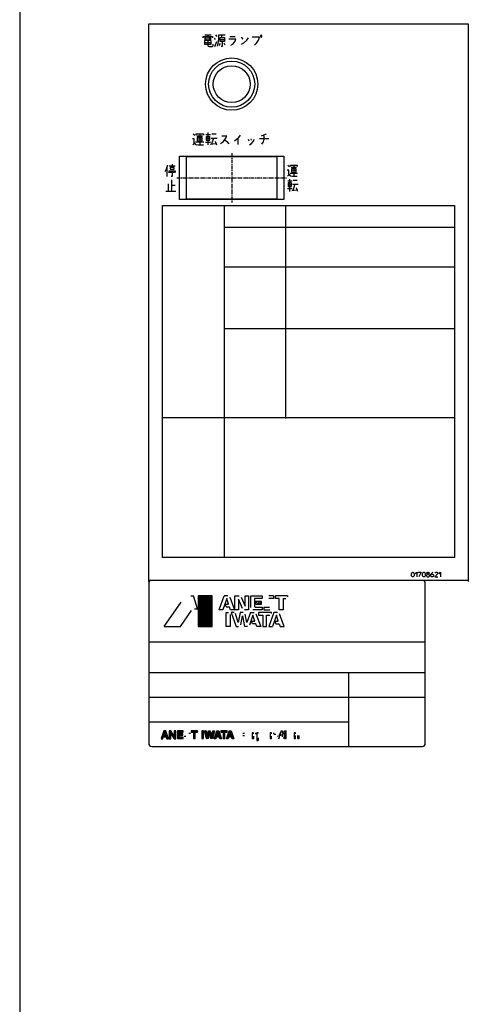
# Model space of a CAD drawing. Extents: x 1115 to 2331, y -1047 to -38.
# Drawn here: x 1367 to 1440, y -795 to -635 of the extents above; entities that cross this region are included whole.
import ezdxf

# ---------------------------------------------------------------- set-up
doc = ezdxf.new("R2010")
doc.units = 0
doc.header["$MEASUREMENT"] = 0
doc.linetypes.add('DOT_CENTER', pattern=[2, 1.25, -0.25, 0.25, -0.25])
doc.layers.get('0').update_dxf_attribs({"linetype": 'CONTINUOUS'})
doc.layers.add('1', color=7, linetype='CONTINUOUS')
pattern_1 = [(45, (0, 0), (-0.141421356, 0.141421356), []), (135, (0, 0), (-0.141421356, -0.141421356), [])]

# ---------------------------------------------------------------- blocks, each defined once
blk = doc.blocks.new('01701880C__S')
at = {"linetype": 'CONTINUOUS'}
h = blk.add_hatch(dxfattribs=at)
h.set_pattern_fill('USER', color=4, scale=0.3, angle=45, pattern_type=0)
h.set_pattern_definition([(45, (0, 0), (-0.212132034, 0.212132034), [])])
edge = h.paths.add_edge_path()
edge.add_line((4876.05, -4084.27), (4876.05, -4074.27))
edge.add_line((4871.46, -4084.27), (4876.05, -4084.27))
edge.add_line((4871.46, -4074.27), (4871.46, -4084.27))
edge.add_line((4876.05, -4074.27), (4871.46, -4074.27))
h = blk.add_hatch(dxfattribs=at)
h.set_pattern_fill('USER', color=4, scale=0.5, angle=45, pattern_type=0)
h.set_pattern_definition([(45, (0, 0), (-0.35355339, 0.35355339), [])])
edge = h.paths.add_edge_path()
edge.add_line((4892.16, -4076.96), (4892.16, -4076.09))
edge.add_line((4890.31, -4076.96), (4892.16, -4076.96))
edge.add_line((4890.03, -4076.09), (4890.31, -4076.96))
edge.add_line((4892.16, -4076.09), (4890.03, -4076.09))
h = blk.add_hatch(dxfattribs=at)
h.set_pattern_fill('USER', color=4, scale=0.2, angle=45, pattern_type=0)
h.set_pattern_definition(pattern_1)
h.paths.add_polyline_path([(4861.88, -4120.77), (4860.93, -4118.23), (4860.37, -4118.23), (4859.41, -4120.77), (4859.97, -4120.77), (4860.16, -4120.2), (4861.11, -4120.2), (4861.31, -4120.77)])
h.paths.add_polyline_path([(4860.31, -4119.79), (4860.64, -4118.82), (4860.97, -4119.79)], flags=16)
h = blk.add_hatch(dxfattribs=at)
h.set_pattern_fill('USER', color=4, scale=0.2, angle=45, pattern_type=0)
h.set_pattern_definition(pattern_1)
h.paths.add_polyline_path([(4861.88, -4120.77), (4860.93, -4118.23), (4860.37, -4118.23), (4859.41, -4120.77), (4859.97, -4120.77), (4860.16, -4120.2), (4861.11, -4120.2), (4861.31, -4120.77)])
h.paths.add_polyline_path([(4860.31, -4119.79), (4860.64, -4118.82), (4860.97, -4119.79)], flags=16)
h = blk.add_hatch(dxfattribs=at)
h.set_pattern_fill('USER', color=4, scale=0.2, angle=45, pattern_type=0)
h.set_pattern_definition(pattern_1)
h.paths.add_polyline_path([(4862.65, -4118.23), (4862.11, -4118.23), (4862.11, -4120.77), (4862.61, -4120.77), (4862.61, -4119.03), (4863.7, -4120.77), (4864.23, -4120.77), (4864.23, -4118.23), (4863.72, -4118.23), (4863.72, -4119.95)])
h = blk.add_hatch(dxfattribs=at)
h.set_pattern_fill('USER', color=4, scale=0.2, angle=45, pattern_type=0)
h.set_pattern_definition(pattern_1)
h.paths.add_polyline_path([(4862.65, -4118.23), (4862.11, -4118.23), (4862.11, -4120.77), (4862.61, -4120.77), (4862.61, -4119.03), (4863.7, -4120.77), (4864.23, -4120.77), (4864.23, -4118.23), (4863.72, -4118.23), (4863.72, -4119.95)])
h = blk.add_hatch(dxfattribs=at)
h.set_pattern_fill('USER', color=4, scale=0.2, angle=45, pattern_type=0)
h.set_pattern_definition(pattern_1)
h.paths.add_polyline_path([(4866.64, -4118.23), (4864.76, -4118.23), (4864.76, -4120.76), (4866.67, -4120.76), (4866.67, -4120.31), (4865.31, -4120.31), (4865.31, -4119.66), (4866.53, -4119.66), (4866.53, -4119.24), (4865.31, -4119.24), (4865.31, -4118.69), (4866.64, -4118.69)])
h = blk.add_hatch(dxfattribs=at)
h.set_pattern_fill('USER', color=4, scale=0.2, angle=45, pattern_type=0)
h.set_pattern_definition(pattern_1)
h.paths.add_polyline_path([(4866.64, -4118.23), (4864.76, -4118.23), (4864.76, -4120.76), (4866.67, -4120.76), (4866.67, -4120.31), (4865.31, -4120.31), (4865.31, -4119.66), (4866.53, -4119.66), (4866.53, -4119.24), (4865.31, -4119.24), (4865.31, -4118.69), (4866.64, -4118.69)])
h = blk.add_hatch(dxfattribs=at)
h.set_pattern_fill('USER', color=4, scale=0.2, angle=45, pattern_type=0)
h.set_pattern_definition(pattern_1)
h.paths.add_polyline_path([(4871.28, -4118.23), (4869.24, -4118.23), (4869.24, -4118.68), (4870, -4118.68), (4870, -4120.76), (4870.53, -4120.76), (4870.53, -4118.68), (4871.28, -4118.68)])
h = blk.add_hatch(dxfattribs=at)
h.set_pattern_fill('USER', color=4, scale=0.2, angle=45, pattern_type=0)
h.set_pattern_definition(pattern_1)
h.paths.add_polyline_path([(4871.28, -4118.23), (4869.24, -4118.23), (4869.24, -4118.68), (4870, -4118.68), (4870, -4120.76), (4870.53, -4120.76), (4870.53, -4118.68), (4871.28, -4118.68)])
h = blk.add_hatch(dxfattribs=at)
h.set_pattern_fill('USER', color=4, scale=0.2, angle=45, pattern_type=0)
h.set_pattern_definition(pattern_1)
h.paths.add_polyline_path([(4873.28, -4118.23), (4872.73, -4118.23), (4872.73, -4120.76), (4873.28, -4120.76)])
h = blk.add_hatch(dxfattribs=at)
h.set_pattern_fill('USER', color=4, scale=0.2, angle=45, pattern_type=0)
h.set_pattern_definition(pattern_1)
h.paths.add_polyline_path([(4873.28, -4118.23), (4872.73, -4118.23), (4872.73, -4120.76), (4873.28, -4120.76)])
h = blk.add_hatch(dxfattribs=at)
h.set_pattern_fill('USER', color=4, scale=0.2, angle=45, pattern_type=0)
h.set_pattern_definition(pattern_1)
h.paths.add_polyline_path([(4873.28, -4118.23), (4872.73, -4118.23), (4872.73, -4120.76), (4873.28, -4120.76)])
h = blk.add_hatch(dxfattribs=at)
h.set_pattern_fill('USER', color=4, scale=0.2, angle=45, pattern_type=0)
h.set_pattern_definition(pattern_1)
edge = h.paths.add_edge_path()
edge.add_line((4874.05, -4118.23), (4874.46, -4119.99))
edge.add_line((4873.51, -4118.23), (4874.05, -4118.23))
edge.add_line((4874.18, -4120.76), (4873.51, -4118.23))
edge.add_line((4874.74, -4120.76), (4874.18, -4120.76))
edge.add_line((4875.16, -4119), (4874.74, -4120.76))
edge.add_line((4875.6, -4120.76), (4875.16, -4119))
edge.add_line((4876.14, -4120.76), (4875.6, -4120.76))
edge.add_line((4876.8, -4118.23), (4876.14, -4120.76))
edge.add_line((4876.27, -4118.23), (4876.8, -4118.23))
edge.add_line((4875.86, -4120), (4876.27, -4118.23))
edge.add_line((4875.42, -4118.23), (4875.86, -4120))
edge.add_line((4874.91, -4118.23), (4875.42, -4118.23))
edge.add_line((4874.46, -4119.99), (4874.91, -4118.23))
h = blk.add_hatch(dxfattribs=at)
h.set_pattern_fill('USER', color=4, scale=0.2, angle=45, pattern_type=0)
h.set_pattern_definition(pattern_1)
edge = h.paths.add_edge_path()
edge.add_line((4874.05, -4118.23), (4874.46, -4119.99))
edge.add_line((4873.51, -4118.23), (4874.05, -4118.23))
edge.add_line((4874.18, -4120.76), (4873.51, -4118.23))
edge.add_line((4874.74, -4120.76), (4874.18, -4120.76))
edge.add_line((4875.16, -4119), (4874.74, -4120.76))
edge.add_line((4875.6, -4120.76), (4875.16, -4119))
edge.add_line((4876.14, -4120.76), (4875.6, -4120.76))
edge.add_line((4876.8, -4118.23), (4876.14, -4120.76))
edge.add_line((4876.27, -4118.23), (4876.8, -4118.23))
edge.add_line((4875.86, -4120), (4876.27, -4118.23))
edge.add_line((4875.42, -4118.23), (4875.86, -4120))
edge.add_line((4874.91, -4118.23), (4875.42, -4118.23))
edge.add_line((4874.46, -4119.99), (4874.91, -4118.23))
h = blk.add_hatch(dxfattribs=at)
h.set_pattern_fill('USER', color=4, scale=0.2, angle=45, pattern_type=0)
h.set_pattern_definition(pattern_1)
edge = h.paths.add_edge_path()
edge.add_line((4876.67, -4120.77), (4877.62, -4118.23))
edge.add_line((4877.21, -4120.77), (4876.67, -4120.77))
edge.add_line((4877.41, -4120.2), (4877.21, -4120.77))
edge.add_line((4878.37, -4120.2), (4877.41, -4120.2))
edge.add_line((4878.56, -4120.77), (4878.37, -4120.2))
edge.add_line((4879.13, -4120.77), (4878.56, -4120.77))
edge.add_line((4878.18, -4118.23), (4879.13, -4120.77))
edge.add_line((4877.62, -4118.23), (4878.18, -4118.23))
h.paths.add_polyline_path([(4877.89, -4118.83), (4877.56, -4119.79), (4878.23, -4119.79)], flags=16)
h = blk.add_hatch(dxfattribs=at)
h.set_pattern_fill('USER', color=4, scale=0.2, angle=45, pattern_type=0)
h.set_pattern_definition(pattern_1)
edge = h.paths.add_edge_path()
edge.add_line((4876.67, -4120.77), (4877.62, -4118.23))
edge.add_line((4877.21, -4120.77), (4876.67, -4120.77))
edge.add_line((4877.41, -4120.2), (4877.21, -4120.77))
edge.add_line((4878.37, -4120.2), (4877.41, -4120.2))
edge.add_line((4878.56, -4120.77), (4878.37, -4120.2))
edge.add_line((4879.13, -4120.77), (4878.56, -4120.77))
edge.add_line((4878.18, -4118.23), (4879.13, -4120.77))
edge.add_line((4877.62, -4118.23), (4878.18, -4118.23))
h.paths.add_polyline_path([(4877.89, -4118.83), (4877.56, -4119.79), (4878.23, -4119.79)], flags=16)
h = blk.add_hatch(dxfattribs=at)
h.set_pattern_fill('USER', color=4, scale=0.2, angle=45, pattern_type=0)
h.set_pattern_definition(pattern_1)
h.paths.add_polyline_path([(4880.92, -4118.23), (4878.87, -4118.23), (4878.87, -4118.68), (4879.63, -4118.68), (4879.63, -4120.76), (4880.17, -4120.76), (4880.17, -4118.68), (4880.92, -4118.68)])
h = blk.add_hatch(dxfattribs=at)
h.set_pattern_fill('USER', color=4, scale=0.2, angle=45, pattern_type=0)
h.set_pattern_definition(pattern_1)
h.paths.add_polyline_path([(4880.92, -4118.23), (4878.87, -4118.23), (4878.87, -4118.68), (4879.63, -4118.68), (4879.63, -4120.76), (4880.17, -4120.76), (4880.17, -4118.68), (4880.92, -4118.68)])
h = blk.add_hatch(dxfattribs=at)
h.set_pattern_fill('USER', color=4, scale=0.2, angle=45, pattern_type=0)
h.set_pattern_definition(pattern_1)
edge = h.paths.add_edge_path()
edge.add_line((4880.69, -4120.77), (4881.63, -4118.23))
edge.add_line((4881.23, -4120.77), (4880.69, -4120.77))
edge.add_line((4881.43, -4120.2), (4881.23, -4120.77))
edge.add_line((4882.39, -4120.2), (4881.43, -4120.2))
edge.add_line((4882.58, -4120.77), (4882.39, -4120.2))
edge.add_line((4883.14, -4120.77), (4882.58, -4120.77))
edge.add_line((4882.2, -4118.23), (4883.14, -4120.77))
edge.add_line((4881.63, -4118.23), (4882.2, -4118.23))
h.paths.add_polyline_path([(4881.91, -4118.83), (4881.58, -4119.79), (4882.25, -4119.79)], flags=16)
h = blk.add_hatch(dxfattribs=at)
h.set_pattern_fill('USER', color=4, scale=0.2, angle=45, pattern_type=0)
h.set_pattern_definition(pattern_1)
edge = h.paths.add_edge_path()
edge.add_line((4880.69, -4120.77), (4881.63, -4118.23))
edge.add_line((4881.23, -4120.77), (4880.69, -4120.77))
edge.add_line((4881.43, -4120.2), (4881.23, -4120.77))
edge.add_line((4882.39, -4120.2), (4881.43, -4120.2))
edge.add_line((4882.58, -4120.77), (4882.39, -4120.2))
edge.add_line((4883.14, -4120.77), (4882.58, -4120.77))
edge.add_line((4882.2, -4118.23), (4883.14, -4120.77))
edge.add_line((4881.63, -4118.23), (4882.2, -4118.23))
h.paths.add_polyline_path([(4881.91, -4118.83), (4881.58, -4119.79), (4882.25, -4119.79)], flags=16)
h = blk.add_hatch(dxfattribs=at)
h.set_pattern_fill('USER', color=4, scale=0.2, angle=45, pattern_type=0)
h.set_pattern_definition(pattern_1)
edge = h.paths.add_edge_path()
edge.add_line((4899.64, -4118.21), (4900.13, -4118.21))
edge.add_line((4899.64, -4118.61), (4899.64, -4118.21))
edge.add_line((4899.64, -4118.61), (4900.13, -4118.61))
edge.add_line((4900.13, -4118.61), (4900.13, -4118.21))
h = blk.add_hatch(dxfattribs=at)
h.set_pattern_fill('USER', color=4, scale=0.2, angle=45, pattern_type=0)
h.set_pattern_definition(pattern_1)
edge = h.paths.add_edge_path()
edge.add_line((4899.64, -4118.21), (4900.13, -4118.21))
edge.add_line((4899.64, -4118.61), (4899.64, -4118.21))
edge.add_line((4899.64, -4118.61), (4900.13, -4118.61))
edge.add_line((4900.13, -4118.61), (4900.13, -4118.21))
h = blk.add_hatch(dxfattribs=at)
h.set_pattern_fill('USER', color=4, scale=0.2, angle=45, pattern_type=0)
h.set_pattern_definition(pattern_1)
edge = h.paths.add_edge_path()
edge.add_line((4899.64, -4118.9), (4900.13, -4118.9))
edge.add_line((4899.64, -4120.75), (4899.64, -4118.9))
edge.add_line((4899.64, -4120.75), (4900.13, -4120.75))
edge.add_line((4900.13, -4120.75), (4900.13, -4118.9))
h = blk.add_hatch(dxfattribs=at)
h.set_pattern_fill('USER', color=4, scale=0.2, angle=45, pattern_type=0)
h.set_pattern_definition(pattern_1)
edge = h.paths.add_edge_path()
edge.add_line((4899.64, -4118.9), (4900.13, -4118.9))
edge.add_line((4899.64, -4120.75), (4899.64, -4118.9))
edge.add_line((4899.64, -4120.75), (4900.13, -4120.75))
edge.add_line((4900.13, -4120.75), (4900.13, -4118.9))
at = {"layer": '1', "color": 2, "linetype": 'CONTINUOUS'}
for p, q in [((4855.41, -4070.27), (4855.41, -4086.27)), ((4944.41, -4069.27), (4856.41, -4069.27)), ((4945.41, -4086.27), (4945.41, -4070.27)), ((4869.08, -4074.27), (4869.97, -4074.27)), ((4871.31, -4078.5), (4869.97, -4074.27)), ((4871.46, -4074.27), (4871.46, -4084.27)), ((4876.05, -4074.27), (4871.46, -4074.27)), ((4876.05, -4084.27), (4876.05, -4074.27)), ((4878.32, -4078.82), (4880.01, -4074.27)), ((4880.78, -4075.12), (4879.54, -4078.81)), ((4881.12, -4074.27), (4880.01, -4074.27)), ((4881.38, -4077.05), (4880.78, -4075.12)), ((4881.75, -4074.69), (4881.77, -4074.73)), ((4881.77, -4074.73), (4883.29, -4078.82)), ((4883.47, -4078.82), (4883.47, -4074.27)), ((4883.47, -4074.27), (4884.81, -4074.27)), ((4885.98, -4078.42), (4884.6, -4075.36)), ((4884.6, -4075.36), (4884.6, -4078.82)), ((4885.44, -4074.68), (4886.79, -4077.65)), ((4886.79, -4077.65), (4886.79, -4074.27)), ((4886.79, -4074.27), (4887.91, -4074.27)), ((4887.91, -4074.27), (4887.91, -4078.82)), ((4888.59, -4078.13), (4888.59, -4074.27)), ((4888.59, -4074.27), (4892.33, -4074.27)), ((4892.33, -4075.13), (4889.85, -4075.13)), ((4889.85, -4075.13), (4889.85, -4077.85)), ((4892.33, -4074.27), (4892.33, -4075.13)), ((4896.02, -4075.14), (4894.5, -4075.14)), ((4896.02, -4074.27), (4894.51, -4074.27)), ((4896.02, -4074.27), (4896.02, -4075.14)), ((4900.61, -4074.27), (4896.62, -4074.27)), ((4896.62, -4075.13), (4896.62, -4074.27)), ((4897.88, -4075.13), (4896.62, -4075.13)), ((4897.88, -4078.82), (4897.88, -4075.13)), ((4899.12, -4075.13), (4900.07, -4075.13)), ((4899.12, -4075.13), (4899.12, -4078.82)), ((4900.61, -4074.27), (4900.61, -4074.6)), ((4860.41, -4084.27), (4865.97, -4076.37)), ((4870.33, -4078.5), (4871.31, -4078.5)), ((4880.56, -4077.88), (4880.29, -4077.05)), ((4880.29, -4077.05), (4881.38, -4077.05)), ((4881.69, -4077.92), (4880.62, -4077.92)), ((4881.99, -4078.79), (4881.69, -4077.92)), ((4889.92, -4077.93), (4892.32, -4077.93)), ((4892.16, -4076.09), (4890.03, -4076.09)), ((4890.03, -4076.09), (4890.31, -4076.96)), ((4890.31, -4076.96), (4892.16, -4076.96)), ((4892.16, -4076.96), (4892.16, -4076.09)), ((4892.32, -4077.93), (4892.32, -4078.82)), ((4892.85, -4077.93), (4894.73, -4077.93)), ((4892.85, -4077.93), (4892.85, -4078.81)), ((4865.75, -4084.27), (4869.38, -4079.02)), ((4879.54, -4078.81), (4878.32, -4078.82)), ((4880.64, -4079.7), (4881.41, -4079.7)), ((4880.64, -4084.27), (4880.64, -4079.7)), ((4881.89, -4080.33), (4881.89, -4084.27)), ((4883.29, -4078.82), (4882.03, -4078.82)), ((4882.28, -4079.7), (4883.83, -4084.27)), ((4883.16, -4079.7), (4882.28, -4079.7)), ((4884.6, -4078.82), (4883.47, -4078.82)), ((4884.55, -4082.94), (4883.64, -4080.06)), ((4885.12, -4079.7), (4884.55, -4082.94)), ((4886.19, -4079.7), (4885.12, -4079.7)), ((4885.34, -4083.72), (4885.95, -4080.79)), ((4885.95, -4080.79), (4886.59, -4084.27)), ((4887.91, -4078.82), (4886.62, -4078.82)), ((4887.33, -4082.94), (4886.8, -4080.23)), ((4888.52, -4079.7), (4887.33, -4082.94)), ((4889.33, -4080.54), (4888.22, -4083.81)), ((4888.52, -4079.7), (4889.72, -4079.7)), ((4892.32, -4078.82), (4889.28, -4078.82)), ((4889.93, -4082.49), (4889.33, -4080.54)), ((4890.31, -4080.14), (4891.84, -4084.27)), ((4891.08, -4079.7), (4891.08, -4080.58)), ((4895.32, -4079.7), (4891.08, -4079.7)), ((4891.08, -4080.58), (4892.49, -4080.58)), ((4892.49, -4080.58), (4892.49, -4084.27)), ((4892.85, -4078.81), (4894.86, -4078.81)), ((4893.73, -4080.58), (4894.78, -4080.58)), ((4893.73, -4084.27), (4893.73, -4080.58)), ((4896.16, -4079.7), (4894.46, -4084.27)), ((4895.32, -4080.04), (4895.32, -4079.7)), ((4896.94, -4080.58), (4895.69, -4084.27)), ((4897.34, -4079.7), (4896.16, -4079.7)), ((4897.54, -4082.48), (4896.94, -4080.58)), ((4899.12, -4078.82), (4897.88, -4078.82)), ((4899.47, -4084.27), (4897.93, -4080.12)), ((4860.41, -4084.27), (4865.75, -4084.27)), ((4871.46, -4084.27), (4876.05, -4084.27)), ((4881.89, -4084.27), (4880.64, -4084.27)), ((4883.83, -4084.27), (4884.66, -4084.27)), ((4887.56, -4084.27), (4886.59, -4084.27)), ((4888.86, -4082.49), (4889.93, -4082.49)), ((4889.14, -4083.38), (4888.86, -4082.49)), ((4890.24, -4083.38), (4889.14, -4083.38)), ((4890.55, -4084.27), (4890.24, -4083.38)), ((4891.84, -4084.27), (4890.55, -4084.27)), ((4892.49, -4084.27), (4893.73, -4084.27)), ((4894.46, -4084.27), (4895.69, -4084.27)), ((4896.45, -4082.48), (4897.54, -4082.48)), ((4896.45, -4082.48), (4896.74, -4083.38)), ((4896.74, -4083.38), (4897.85, -4083.38)), ((4897.85, -4083.38), (4898.15, -4084.27)), ((4898.15, -4084.27), (4899.47, -4084.27)), ((4855.41, -4086.27), (4855.41, -4122.27)), ((4945.41, -4122.27), (4945.41, -4086.27)), ((4855.41, -4089.27), (4945.41, -4089.27)), ((4855.41, -4097.17), (4855.41, -4122.27)), ((4855.41, -4099.27), (4945.41, -4099.27)), ((4920.41, -4099.27), (4920.41, -4123.27)), ((4855.41, -4107.27), (4920.41, -4107.27)), ((4920.41, -4107.27), (4945.41, -4107.27)), ((4855.41, -4115.27), (4920.41, -4115.27)), ((4860.37, -4118.23), (4859.41, -4120.77)), ((4860.37, -4118.23), (4859.41, -4120.77)), ((4859.97, -4120.77), (4860.16, -4120.2)), ((4859.97, -4120.77), (4860.16, -4120.2)), ((4860.16, -4120.2), (4861.11, -4120.2)), ((4860.16, -4120.2), (4861.11, -4120.2)), ((4860.31, -4119.79), (4860.64, -4118.82)), ((4860.31, -4119.79), (4860.64, -4118.82)), ((4860.97, -4119.79), (4860.31, -4119.79)), ((4860.97, -4119.79), (4860.31, -4119.79)), ((4860.93, -4118.23), (4860.37, -4118.23)), ((4860.93, -4118.23), (4860.37, -4118.23)), ((4860.64, -4118.82), (4860.97, -4119.79)), ((4860.64, -4118.82), (4860.97, -4119.79)), ((4861.88, -4120.77), (4860.93, -4118.23)), ((4861.88, -4120.77), (4860.93, -4118.23)), ((4861.11, -4120.2), (4861.31, -4120.77)), ((4861.11, -4120.2), (4861.31, -4120.77)), ((4862.11, -4118.23), (4862.11, -4120.77)), ((4862.65, -4118.23), (4862.11, -4118.23)), ((4862.11, -4118.23), (4862.11, -4120.77)), ((4862.65, -4118.23), (4862.11, -4118.23)), ((4862.61, -4119.03), (4863.7, -4120.77)), ((4862.61, -4120.77), (4862.61, -4119.03)), ((4862.61, -4119.03), (4863.7, -4120.77)), ((4862.61, -4120.77), (4862.61, -4119.03)), ((4863.72, -4119.95), (4862.65, -4118.23)), ((4863.72, -4119.95), (4862.65, -4118.23)), ((4863.72, -4118.23), (4863.72, -4119.95)), ((4864.23, -4118.23), (4863.72, -4118.23)), ((4863.72, -4118.23), (4863.72, -4119.95)), ((4864.23, -4118.23), (4863.72, -4118.23)), ((4864.23, -4120.77), (4864.23, -4118.23)), ((4864.23, -4120.77), (4864.23, -4118.23)), ((4866.64, -4118.23), (4864.76, -4118.23)), ((4864.76, -4118.23), (4864.76, -4120.76)), ((4866.64, -4118.23), (4864.76, -4118.23)), ((4864.76, -4118.23), (4864.76, -4120.76)), ((4865.31, -4118.69), (4866.64, -4118.69)), ((4865.31, -4119.24), (4865.31, -4118.69)), ((4865.31, -4118.69), (4866.64, -4118.69)), ((4865.31, -4119.24), (4865.31, -4118.69)), ((4866.53, -4119.24), (4865.31, -4119.24)), ((4866.53, -4119.24), (4865.31, -4119.24)), ((4865.31, -4119.66), (4866.53, -4119.66)), ((4865.31, -4120.31), (4865.31, -4119.66)), ((4865.31, -4119.66), (4866.53, -4119.66)), ((4865.31, -4120.31), (4865.31, -4119.66)), ((4866.53, -4119.66), (4866.53, -4119.24)), ((4866.53, -4119.66), (4866.53, -4119.24)), ((4866.64, -4118.69), (4866.64, -4118.23)), ((4866.64, -4118.69), (4866.64, -4118.23)), ((4866.98, -4119.93), (4867.51, -4119.93)), ((4866.98, -4119.93), (4867.51, -4119.93)), ((4868.48, -4118.97), (4869.01, -4118.97)), ((4868.48, -4118.97), (4869.01, -4118.97)), ((4871.28, -4118.23), (4869.24, -4118.23)), ((4869.24, -4118.23), (4869.24, -4118.68)), ((4871.28, -4118.23), (4869.24, -4118.23)), ((4869.24, -4118.23), (4869.24, -4118.68)), ((4869.24, -4118.68), (4870, -4118.68)), ((4869.24, -4118.68), (4870, -4118.68)), ((4870, -4118.68), (4870, -4120.76)), ((4870, -4118.68), (4870, -4120.76)), ((4870.53, -4118.68), (4871.28, -4118.68)), ((4870.53, -4120.76), (4870.53, -4118.68)), ((4870.53, -4118.68), (4871.28, -4118.68)), ((4870.53, -4120.76), (4870.53, -4118.68)), ((4871.28, -4118.68), (4871.28, -4118.23)), ((4871.28, -4118.68), (4871.28, -4118.23)), ((4873.28, -4118.23), (4872.73, -4118.23)), ((4872.73, -4118.23), (4872.73, -4120.76)), ((4873.28, -4118.23), (4872.73, -4118.23)), ((4872.73, -4118.23), (4872.73, -4120.76)), ((4873.28, -4118.23), (4872.73, -4118.23)), ((4872.73, -4118.23), (4872.73, -4120.76)), ((4873.28, -4120.76), (4873.28, -4118.23)), ((4873.28, -4120.76), (4873.28, -4118.23)), ((4873.28, -4120.76), (4873.28, -4118.23)), ((4874.18, -4120.76), (4873.51, -4118.23)), ((4873.51, -4118.23), (4874.05, -4118.23)), ((4874.18, -4120.76), (4873.51, -4118.23)), ((4873.51, -4118.23), (4874.05, -4118.23)), ((4874.05, -4118.23), (4874.46, -4119.99)), ((4874.05, -4118.23), (4874.46, -4119.99)), ((4874.46, -4119.99), (4874.91, -4118.23)), ((4874.46, -4119.99), (4874.91, -4118.23)), ((4875.16, -4119), (4874.74, -4120.76)), ((4875.16, -4119), (4874.74, -4120.76)), ((4874.91, -4118.23), (4875.42, -4118.23)), ((4874.91, -4118.23), (4875.42, -4118.23)), ((4875.6, -4120.76), (4875.16, -4119)), ((4875.6, -4120.76), (4875.16, -4119)), ((4875.42, -4118.23), (4875.86, -4120)), ((4875.42, -4118.23), (4875.86, -4120)), ((4875.86, -4120), (4876.27, -4118.23)), ((4875.86, -4120), (4876.27, -4118.23)), ((4876.8, -4118.23), (4876.14, -4120.76)), ((4876.8, -4118.23), (4876.14, -4120.76)), ((4876.27, -4118.23), (4876.8, -4118.23)), ((4876.27, -4118.23), (4876.8, -4118.23)), ((4876.67, -4120.77), (4877.62, -4118.23)), ((4876.67, -4120.77), (4877.62, -4118.23)), ((4877.41, -4120.2), (4877.21, -4120.77)), ((4877.41, -4120.2), (4877.21, -4120.77)), ((4878.37, -4120.2), (4877.41, -4120.2)), ((4878.37, -4120.2), (4877.41, -4120.2)), ((4877.89, -4118.83), (4877.56, -4119.79)), ((4877.89, -4118.83), (4877.56, -4119.79)), ((4877.56, -4119.79), (4878.23, -4119.79)), ((4877.56, -4119.79), (4878.23, -4119.79)), ((4877.62, -4118.23), (4878.18, -4118.23)), ((4877.62, -4118.23), (4878.18, -4118.23)), ((4878.23, -4119.79), (4877.89, -4118.83)), ((4878.23, -4119.79), (4877.89, -4118.83)), ((4878.18, -4118.23), (4879.13, -4120.77)), ((4878.18, -4118.23), (4879.13, -4120.77)), ((4878.56, -4120.77), (4878.37, -4120.2)), ((4878.56, -4120.77), (4878.37, -4120.2)), ((4880.92, -4118.23), (4878.87, -4118.23)), ((4878.87, -4118.23), (4878.87, -4118.68)), ((4880.92, -4118.23), (4878.87, -4118.23)), ((4878.87, -4118.23), (4878.87, -4118.68)), ((4878.87, -4118.68), (4879.63, -4118.68)), ((4878.87, -4118.68), (4879.63, -4118.68)), ((4879.63, -4118.68), (4879.63, -4120.76)), ((4879.63, -4118.68), (4879.63, -4120.76)), ((4880.17, -4118.68), (4880.92, -4118.68)), ((4880.17, -4120.76), (4880.17, -4118.68)), ((4880.17, -4118.68), (4880.92, -4118.68)), ((4880.17, -4120.76), (4880.17, -4118.68)), ((4880.69, -4120.77), (4881.63, -4118.23)), ((4880.69, -4120.77), (4881.63, -4118.23)), ((4880.92, -4118.68), (4880.92, -4118.23)), ((4880.92, -4118.68), (4880.92, -4118.23)), ((4881.43, -4120.2), (4881.23, -4120.77)), ((4881.43, -4120.2), (4881.23, -4120.77)), ((4882.39, -4120.2), (4881.43, -4120.2)), ((4882.39, -4120.2), (4881.43, -4120.2)), ((4881.91, -4118.83), (4881.58, -4119.79)), ((4881.91, -4118.83), (4881.58, -4119.79)), ((4881.58, -4119.79), (4882.25, -4119.79)), ((4881.58, -4119.79), (4882.25, -4119.79)), ((4881.63, -4118.23), (4882.2, -4118.23)), ((4881.63, -4118.23), (4882.2, -4118.23)), ((4882.25, -4119.79), (4881.91, -4118.83)), ((4882.25, -4119.79), (4881.91, -4118.83)), ((4882.2, -4118.23), (4883.14, -4120.77)), ((4882.2, -4118.23), (4883.14, -4120.77)), ((4882.58, -4120.77), (4882.39, -4120.2)), ((4882.58, -4120.77), (4882.39, -4120.2)), ((4886.57, -4119.05), (4886.04, -4119.05)), ((4886.57, -4119.05), (4886.04, -4119.05)), ((4886.06, -4119.77), (4886.59, -4119.77)), ((4886.06, -4119.77), (4886.59, -4119.77)), ((4889.56, -4118.9), (4889.08, -4118.9)), ((4889.08, -4118.9), (4889.08, -4120.75)), ((4889.56, -4118.9), (4889.08, -4118.9)), ((4889.08, -4118.9), (4889.08, -4120.75)), ((4889.56, -4119.23), (4889.56, -4118.9)), ((4889.56, -4119.23), (4889.56, -4118.9)), ((4889.59, -4120.75), (4889.59, -4119.94)), ((4889.59, -4120.75), (4889.59, -4119.94)), ((4890.26, -4119.34), (4890.26, -4118.87)), ((4890.26, -4119.34), (4890.26, -4118.87)), ((4891.03, -4118.9), (4890.56, -4118.9)), ((4890.56, -4118.9), (4890.56, -4121.4)), ((4891.03, -4118.9), (4890.56, -4118.9)), ((4890.56, -4118.9), (4890.56, -4121.4)), ((4891.03, -4119.11), (4891.03, -4118.9)), ((4891.03, -4119.11), (4891.03, -4118.9)), ((4895.38, -4118.9), (4894.91, -4118.9)), ((4894.91, -4118.9), (4894.91, -4120.75)), ((4895.38, -4118.9), (4894.91, -4118.9)), ((4894.91, -4118.9), (4894.91, -4120.75)), ((4895.38, -4119.23), (4895.38, -4118.9)), ((4895.38, -4119.23), (4895.38, -4118.9)), ((4895.41, -4120.75), (4895.41, -4119.94)), ((4895.41, -4120.75), (4895.41, -4119.94)), ((4896.08, -4119.34), (4896.08, -4118.87)), ((4896.08, -4119.34), (4896.08, -4118.87)), ((4896.75, -4119.46), (4896.25, -4119.46)), ((4896.75, -4119.46), (4896.25, -4119.46)), ((4897.42, -4120.1), (4897.42, -4119.88)), ((4897.42, -4120.1), (4897.42, -4119.88)), ((4897.91, -4119.32), (4897.91, -4120.43)), ((4897.91, -4119.32), (4897.91, -4120.43)), ((4898.44, -4118.9), (4898.14, -4118.9)), ((4898.14, -4119.24), (4898.14, -4118.9)), ((4898.44, -4118.9), (4898.14, -4118.9)), ((4898.14, -4119.24), (4898.14, -4118.9)), ((4898.44, -4119.24), (4898.14, -4119.24)), ((4898.44, -4119.24), (4898.14, -4119.24)), ((4898.44, -4118.36), (4898.44, -4118.9)), ((4898.94, -4118.36), (4898.44, -4118.36)), ((4898.44, -4118.36), (4898.44, -4118.9)), ((4898.94, -4118.36), (4898.44, -4118.36)), ((4898.44, -4119.89), (4898.44, -4119.24)), ((4898.44, -4119.89), (4898.44, -4119.24)), ((4898.94, -4118.36), (4898.94, -4118.9)), ((4898.94, -4118.36), (4898.94, -4118.9)), ((4899.3, -4118.9), (4898.94, -4118.9)), ((4899.3, -4118.9), (4898.94, -4118.9)), ((4899.3, -4119.24), (4898.95, -4119.24)), ((4898.95, -4120.15), (4898.95, -4119.24)), ((4899.3, -4119.24), (4898.95, -4119.24)), ((4898.95, -4120.15), (4898.95, -4119.24)), ((4899.3, -4119.24), (4899.3, -4118.9)), ((4899.3, -4119.24), (4899.3, -4118.9)), ((4899.64, -4118.61), (4899.64, -4118.21)), ((4899.64, -4118.21), (4900.13, -4118.21)), ((4899.64, -4118.61), (4899.64, -4118.21)), ((4899.64, -4118.21), (4900.13, -4118.21)), ((4899.64, -4118.61), (4900.13, -4118.61)), ((4899.64, -4118.61), (4900.13, -4118.61)), ((4899.64, -4120.75), (4899.64, -4118.9)), ((4899.64, -4118.9), (4900.13, -4118.9)), ((4899.64, -4120.75), (4899.64, -4118.9)), ((4899.64, -4118.9), (4900.13, -4118.9)), ((4900.13, -4118.61), (4900.13, -4118.21)), ((4900.13, -4118.61), (4900.13, -4118.21)), ((4900.13, -4120.75), (4900.13, -4118.9)), ((4900.13, -4120.75), (4900.13, -4118.9)), ((4903.17, -4118.9), (4902.7, -4118.9)), ((4902.7, -4118.9), (4902.7, -4120.75)), ((4903.17, -4118.9), (4902.7, -4118.9)), ((4902.7, -4118.9), (4902.7, -4120.75)), ((4903.17, -4119.14), (4903.17, -4118.9)), ((4903.17, -4119.14), (4903.17, -4118.9)), ((4903.2, -4120.75), (4903.2, -4119.72)), ((4903.2, -4120.75), (4903.2, -4119.72)), ((4903.93, -4120.75), (4903.93, -4119.75)), ((4903.93, -4120.75), (4903.93, -4119.75)), ((4904.41, -4120.75), (4904.41, -4119.68)), ((4904.41, -4120.75), (4904.41, -4119.68)), ((4856.41, -4123.27), (4944.41, -4123.27)), ((4859.41, -4120.77), (4859.97, -4120.77)), ((4859.41, -4120.77), (4859.97, -4120.77)), ((4861.31, -4120.77), (4861.88, -4120.77)), ((4861.31, -4120.77), (4861.88, -4120.77)), ((4862.11, -4120.77), (4862.61, -4120.77)), ((4862.11, -4120.77), (4862.61, -4120.77)), ((4863.7, -4120.77), (4864.23, -4120.77)), ((4863.7, -4120.77), (4864.23, -4120.77)), ((4864.76, -4120.76), (4866.67, -4120.76)), ((4864.76, -4120.76), (4866.67, -4120.76)), ((4866.67, -4120.31), (4865.31, -4120.31)), ((4866.67, -4120.31), (4865.31, -4120.31)), ((4866.67, -4120.76), (4866.67, -4120.31)), ((4866.67, -4120.76), (4866.67, -4120.31)), ((4870, -4120.76), (4870.53, -4120.76)), ((4870, -4120.76), (4870.53, -4120.76)), ((4872.73, -4120.76), (4873.28, -4120.76)), ((4872.73, -4120.76), (4873.28, -4120.76)), ((4872.73, -4120.76), (4873.28, -4120.76)), ((4874.74, -4120.76), (4874.18, -4120.76)), ((4874.74, -4120.76), (4874.18, -4120.76)), ((4876.14, -4120.76), (4875.6, -4120.76)), ((4876.14, -4120.76), (4875.6, -4120.76)), ((4877.21, -4120.77), (4876.67, -4120.77)), ((4877.21, -4120.77), (4876.67, -4120.77)), ((4879.13, -4120.77), (4878.56, -4120.77)), ((4879.13, -4120.77), (4878.56, -4120.77)), ((4879.63, -4120.76), (4880.17, -4120.76)), ((4879.63, -4120.76), (4880.17, -4120.76)), ((4881.23, -4120.77), (4880.69, -4120.77)), ((4881.23, -4120.77), (4880.69, -4120.77)), ((4883.14, -4120.77), (4882.58, -4120.77)), ((4883.14, -4120.77), (4882.58, -4120.77)), ((4889.08, -4120.75), (4889.59, -4120.75)), ((4889.08, -4120.75), (4889.59, -4120.75)), ((4890.56, -4121.4), (4891.06, -4121.4)), ((4890.56, -4121.4), (4891.06, -4121.4)), ((4891.06, -4120.54), (4891.06, -4121.4)), ((4891.06, -4120.54), (4891.06, -4121.4)), ((4894.91, -4120.75), (4895.41, -4120.75)), ((4894.91, -4120.75), (4895.41, -4120.75)), ((4897.98, -4120.75), (4897.48, -4120.75)), ((4897.98, -4120.75), (4897.48, -4120.75)), ((4899.31, -4120.36), (4899.31, -4120.75)), ((4899.31, -4120.36), (4899.31, -4120.75)), ((4899.64, -4120.75), (4900.13, -4120.75)), ((4899.64, -4120.75), (4900.13, -4120.75)), ((4902.7, -4120.75), (4903.2, -4120.75)), ((4902.7, -4120.75), (4903.2, -4120.75)), ((4903.93, -4120.75), (4904.41, -4120.75)), ((4903.93, -4120.75), (4904.41, -4120.75))]:
    blk.add_line(p, q, dxfattribs=at)
for centre, start, end in [((4856.41, -4070.27), 90, 180), ((4944.41, -4070.27), 0, 90), ((4856.41, -4122.27), 180, -90), ((4944.41, -4122.27), -90, 0)]:
    blk.add_arc(centre, 1, start, end, dxfattribs=at)
blk = doc.blocks.new('_4__S')
at = {"color": 7, "linetype": 'CONTINUOUS'}
for p, q in [((-234.52, -1242.92), (-264.22, -1242.92)), ((-264.22, -1242.92), (-264.22, -1256.62)), ((-234.52, -1256.62), (-234.52, -1242.92)), ((-264.22, -1256.62), (-234.52, -1256.62))]:
    blk.add_line(p, q, dxfattribs=at)
for radius in [7.5, 6]:
    blk.add_circle((-249.37, -1219.27), radius, dxfattribs=at)
at = {"layer": '1', "color": 2, "linetype": 'CONTINUOUS'}
for p, q in [((-318.37, -1017.27), (-318.37, -1962.27)), ((-276.37, -1199.61), (-172.37, -1199.61)), ((-276.37, -1381.09), (-276.37, -1199.61)), ((-172.37, -1199.61), (-172.37, -1381.09)), ((-258.7, -1204.25), (-258.7, -1203.75)), ((-258.7, -1203.75), (-255.59, -1203.75)), ((-258.26, -1204.25), (-257.59, -1204.25)), ((-257.59, -1204.62), (-258.26, -1204.62)), ((-258.15, -1203.25), (-257.15, -1203.25)), ((-257.15, -1203.25), (-257.15, -1204.87)), ((-257.15, -1203.25), (-256.03, -1203.25)), ((-256.7, -1204.25), (-256.03, -1204.25)), ((-256.03, -1204.62), (-256.7, -1204.62)), ((-255.59, -1203.75), (-255.59, -1204.25)), ((-254.59, -1204.75), (-254.92, -1204.37)), ((-254.59, -1203.25), (-254.26, -1203.75)), ((-253.7, -1204.37), (-253.81, -1205.5)), ((-253.7, -1203.37), (-253.7, -1204.37)), ((-252.48, -1203.37), (-253.7, -1203.37)), ((-253.15, -1204.12), (-252.7, -1204.12)), ((-253.15, -1204.75), (-253.15, -1204.12)), ((-252.7, -1204.12), (-252.48, -1203.37)), ((-252.7, -1204.12), (-251.7, -1204.12)), ((-251.48, -1203.37), (-252.48, -1203.37)), ((-251.7, -1204.12), (-251.7, -1204.75)), ((-248.03, -1204.62), (-250.26, -1204.62)), ((-250.03, -1203.75), (-248.26, -1203.75)), ((-248.26, -1205.25), (-248.03, -1204.62)), ((-246.26, -1204), (-245.7, -1204.62)), ((-244.48, -1205), (-243.92, -1204.25)), ((-240.37, -1204), (-242.7, -1204)), ((-240.7, -1205), (-240.37, -1204)), ((-239.81, -1203.37), (-240.03, -1203.5)), ((-240.03, -1203.5), (-240.03, -1203.87)), ((-240.03, -1203.87), (-239.81, -1204)), ((-239.59, -1203.5), (-239.81, -1203.37)), ((-239.81, -1204), (-239.59, -1203.87)), ((-239.59, -1203.87), (-239.59, -1203.5)), ((-258.26, -1205.12), (-258.26, -1205.75)), ((-257.15, -1205.12), (-258.26, -1205.12)), ((-258.26, -1205.75), (-256.03, -1205.75)), ((-258.26, -1205.75), (-258.26, -1206.25)), ((-258.26, -1206.25), (-256.03, -1206.25)), ((-256.03, -1205.12), (-257.15, -1205.12)), ((-257.15, -1205.12), (-257.15, -1206.62)), ((-257.15, -1206.62), (-257.03, -1206.87)), ((-257.03, -1206.87), (-256.7, -1207)), ((-256.7, -1207), (-255.7, -1207)), ((-256.03, -1205.75), (-256.03, -1205.12)), ((-256.03, -1206.25), (-256.03, -1205.75)), ((-255.7, -1207), (-255.48, -1206.87)), ((-255.48, -1206.87), (-255.37, -1206.75)), ((-255.37, -1206.75), (-255.37, -1206.25)), ((-254.81, -1207), (-254.26, -1205.37)), ((-253.81, -1205.5), (-254.15, -1206.87)), ((-253.48, -1206.75), (-253.03, -1206)), ((-253.15, -1205.37), (-253.15, -1204.75)), ((-253.15, -1204.75), (-251.7, -1204.75)), ((-252.48, -1205.37), (-253.15, -1205.37)), ((-252.48, -1207), (-252.81, -1207)), ((-251.7, -1205.37), (-252.48, -1205.37)), ((-252.48, -1205.37), (-252.48, -1207)), ((-251.92, -1205.87), (-251.59, -1206.5)), ((-251.7, -1204.75), (-251.7, -1205.37)), ((-249.7, -1206.62), (-248.92, -1206.12)), ((-248.92, -1206.12), (-248.26, -1205.25)), ((-246.15, -1206.25), (-245.37, -1205.87)), ((-245.37, -1205.87), (-244.48, -1205)), ((-241.92, -1206.62), (-241.26, -1206)), ((-241.26, -1206), (-240.7, -1205)), ((-261.93, -1235.43), (-261.33, -1235.93)), ((-260.98, -1235.93), (-260.98, -1235.43)), ((-260.98, -1235.43), (-258.6, -1235.43)), ((-258.84, -1236.18), (-260.74, -1236.18)), ((-260.62, -1236.68), (-260.62, -1237.18)), ((-258.96, -1236.68), (-260.62, -1236.68)), ((-259.79, -1235.68), (-259.79, -1238.81)), ((-258.96, -1237.18), (-258.96, -1236.68)), ((-258.6, -1235.43), (-258.6, -1235.93)), ((-257.77, -1235.68), (-256.22, -1235.68)), ((-256.46, -1236.38), (-257.65, -1236.38)), ((-257.65, -1236.38), (-257.65, -1237)), ((-257.05, -1239.06), (-257.05, -1235.06)), ((-256.46, -1236.93), (-256.46, -1236.31)), ((-254.44, -1235.56), (-255.87, -1235.56)), ((-250.99, -1236.18), (-252.54, -1236.18)), ((-251.35, -1236.93), (-250.99, -1236.18)), ((-247.19, -1236.68), (-247.31, -1236.81)), ((-246.59, -1235.93), (-247.19, -1236.68)), ((-238.98, -1235.93), (-239.82, -1236.18)), ((-238.15, -1235.56), (-238.98, -1235.93)), ((-238.75, -1237.18), (-238.75, -1236.06)), ((-261.57, -1237.06), (-262.17, -1237.06)), ((-262.05, -1239.06), (-261.57, -1238.56)), ((-261.57, -1238.43), (-261.57, -1237.06)), ((-261.57, -1238.56), (-261.57, -1238.43)), ((-261.57, -1238.43), (-261.1, -1238.93)), ((-258.48, -1238.18), (-261.1, -1238.18)), ((-261.1, -1238.93), (-260.26, -1239.06)), ((-258.96, -1237.18), (-260.62, -1237.18)), ((-260.62, -1237.18), (-260.62, -1237.68)), ((-260.62, -1237.68), (-258.96, -1237.68)), ((-260.26, -1239.06), (-258.6, -1239.06)), ((-258.96, -1237.68), (-258.96, -1237.18)), ((-257.89, -1238.18), (-256.22, -1238.18)), ((-256.46, -1236.93), (-257.65, -1236.93)), ((-257.65, -1236.93), (-257.65, -1237.56)), ((-257.65, -1237.56), (-256.46, -1237.56)), ((-256.46, -1237.56), (-256.46, -1236.93)), ((-256.34, -1238.81), (-254.56, -1238.56)), ((-256.1, -1236.81), (-255.27, -1236.81)), ((-255.27, -1236.81), (-255.98, -1238.81)), ((-255.27, -1236.81), (-254.08, -1236.81)), ((-254.8, -1237.81), (-254.32, -1239.06)), ((-253.01, -1238.56), (-252.06, -1237.93)), ((-252.06, -1237.93), (-251.35, -1236.93)), ((-251.59, -1237.43), (-250.99, -1237.93)), ((-250.99, -1237.93), (-250.28, -1238.68)), ((-247.78, -1237.31), (-248.49, -1237.81)), ((-247.31, -1236.81), (-247.78, -1237.31)), ((-247.31, -1238.93), (-247.31, -1236.81)), ((-243.98, -1237.18), (-243.74, -1237.68)), ((-243.62, -1239.06), (-243.03, -1238.68)), ((-243.14, -1237.06), (-243.03, -1237.56)), ((-243.03, -1238.68), (-242.31, -1237.81)), ((-242.31, -1237.81), (-242.07, -1237.18)), ((-240.29, -1236.93), (-237.32, -1236.93)), ((-239.58, -1238.81), (-238.98, -1238.06)), ((-238.98, -1238.06), (-238.75, -1237.18)), ((-266.37, -1256.77), (-266.37, -1242.77)), ((-266.37, -1242.77), (-232.37, -1242.77)), ((-232.37, -1242.77), (-232.37, -1256.77)), ((-270.64, -1246.87), (-270.19, -1245.5)), ((-270.41, -1249.37), (-270.41, -1246.25)), ((-268.75, -1246), (-269.75, -1246)), ((-268.75, -1245.37), (-268.75, -1246)), ((-267.75, -1246), (-268.75, -1246)), ((-231.14, -1245.62), (-230.59, -1246.12)), ((-230.25, -1246.12), (-230.25, -1245.62)), ((-230.25, -1245.62), (-228.03, -1245.62)), ((-229.14, -1245.87), (-229.14, -1249)), ((-228.03, -1245.62), (-228.03, -1246.12)), ((-270.97, -1247.75), (-270.64, -1246.87)), ((-269.75, -1248.12), (-269.75, -1247.5)), ((-269.75, -1247.5), (-267.75, -1247.5)), ((-268.75, -1248), (-269.53, -1248)), ((-269.41, -1246.37), (-269.41, -1247)), ((-268.08, -1246.37), (-269.41, -1246.37)), ((-269.41, -1247), (-268.08, -1247)), ((-268.75, -1249.37), (-269.08, -1249.37)), ((-267.97, -1248), (-268.75, -1248)), ((-268.75, -1248), (-268.75, -1249.37)), ((-268.08, -1247), (-268.08, -1246.37)), ((-267.75, -1247.5), (-267.75, -1248)), ((-230.81, -1247.25), (-231.37, -1247.25)), ((-231.25, -1249.25), (-230.81, -1248.75)), ((-230.81, -1248.62), (-230.81, -1247.25)), ((-230.81, -1248.75), (-230.81, -1248.62)), ((-230.81, -1248.62), (-230.37, -1249.12)), ((-227.92, -1248.37), (-230.37, -1248.37)), ((-230.37, -1249.12), (-229.59, -1249.25)), ((-228.25, -1246.37), (-230.03, -1246.37)), ((-229.92, -1246.87), (-229.92, -1247.37)), ((-228.37, -1246.87), (-229.92, -1246.87)), ((-228.37, -1247.37), (-229.92, -1247.37)), ((-229.92, -1247.37), (-229.92, -1247.87)), ((-229.92, -1247.87), (-228.37, -1247.87)), ((-229.59, -1249.25), (-228.03, -1249.25)), ((-228.37, -1247.37), (-228.37, -1246.87)), ((-228.37, -1247.87), (-228.37, -1247.37)), ((-270.01, -1251.76), (-270.01, -1254.14)), ((-269.01, -1250.39), (-269.01, -1252.26)), ((-267.78, -1252.26), (-269.01, -1252.26)), ((-269.01, -1252.26), (-269.01, -1254.14)), ((-231.14, -1250.75), (-229.69, -1250.75)), ((-229.92, -1251.37), (-231.03, -1251.37)), ((-231.03, -1251.37), (-231.03, -1252)), ((-229.92, -1252), (-231.03, -1252)), ((-231.03, -1252), (-231.03, -1252.62)), ((-231.03, -1252.62), (-229.92, -1252.62)), ((-230.47, -1254.25), (-230.47, -1250.25)), ((-229.92, -1252), (-229.92, -1251.37)), ((-229.92, -1252.62), (-229.92, -1252)), ((-229.58, -1251.87), (-228.8, -1251.87)), ((-228.8, -1251.87), (-229.47, -1253.87)), ((-228.03, -1250.62), (-229.36, -1250.62)), ((-228.8, -1251.87), (-227.69, -1251.87)), ((-270.78, -1254.14), (-270.01, -1254.14)), ((-270.01, -1254.14), (-269.01, -1254.14)), ((-269.01, -1254.14), (-267.56, -1254.14)), ((-231.25, -1253.25), (-229.69, -1253.25)), ((-229.8, -1253.87), (-228.14, -1253.62)), ((-228.36, -1252.87), (-227.92, -1254.12)), ((-271.87, -1373.27), (-271.87, -1258.77)), ((-271.87, -1258.77), (-176.86, -1258.77)), ((-232.37, -1256.77), (-266.37, -1256.77)), ((-251.87, -1258.77), (-251.87, -1373.27)), ((-231.87, -1258.77), (-231.87, -1328.09)), ((-176.86, -1258.77), (-176.86, -1373.27)), ((-251.87, -1265.77), (-176.86, -1265.77)), ((-251.87, -1266.09), (-251.87, -1266.09)), ((-251.87, -1278.77), (-176.86, -1278.77)), ((-251.87, -1298.77), (-176.86, -1298.77)), ((-271.87, -1327.77), (-176.86, -1327.77)), ((-176.86, -1373.27), (-271.87, -1373.27)), ((-172.37, -1380.77), (-276.37, -1380.77)), ((-190.87, -1378.69), (-190.83, -1378.47)), ((-190.87, -1379.07), (-190.87, -1378.69)), ((-190.83, -1379.29), (-190.87, -1379.07)), ((-190.83, -1378.47), (-190.76, -1378.32)), ((-190.76, -1379.44), (-190.83, -1379.29)), ((-190.76, -1378.32), (-190.68, -1378.24)), ((-190.68, -1379.52), (-190.76, -1379.44)), ((-190.68, -1378.24), (-190.57, -1378.17)), ((-190.57, -1379.59), (-190.68, -1379.52)), ((-190.57, -1378.17), (-190.46, -1378.13)), ((-190.46, -1379.63), (-190.57, -1379.59)), ((-190.46, -1378.13), (-190.38, -1378.13)), ((-190.38, -1379.63), (-190.46, -1379.63)), ((-190.38, -1378.13), (-190.27, -1378.17)), ((-190.27, -1379.59), (-190.38, -1379.63)), ((-190.27, -1378.17), (-190.16, -1378.24)), ((-190.16, -1379.52), (-190.27, -1379.59)), ((-190.16, -1378.24), (-190.08, -1378.32)), ((-190.08, -1379.44), (-190.16, -1379.52)), ((-190.08, -1378.32), (-190.01, -1378.47)), ((-190.01, -1379.29), (-190.08, -1379.44)), ((-190.01, -1378.47), (-189.97, -1378.69)), ((-189.97, -1379.07), (-190.01, -1379.29)), ((-189.97, -1378.69), (-189.97, -1379.07)), ((-189.52, -1378.58), (-189.07, -1378.13)), ((-189.07, -1378.13), (-189.07, -1379.63)), ((-188.62, -1378.28), (-188.62, -1378.13)), ((-188.62, -1378.13), (-187.72, -1378.13)), ((-187.72, -1378.13), (-188.47, -1379.63)), ((-187.27, -1378.69), (-187.23, -1378.47)), ((-187.27, -1379.07), (-187.27, -1378.69)), ((-187.23, -1379.29), (-187.27, -1379.07)), ((-187.23, -1378.47), (-187.16, -1378.32)), ((-187.16, -1379.44), (-187.23, -1379.29)), ((-187.16, -1378.32), (-187.08, -1378.24)), ((-187.08, -1379.52), (-187.16, -1379.44)), ((-187.08, -1378.24), (-186.97, -1378.17)), ((-186.97, -1379.59), (-187.08, -1379.52)), ((-186.97, -1378.17), (-186.86, -1378.13)), ((-186.86, -1379.63), (-186.97, -1379.59)), ((-186.86, -1378.13), (-186.78, -1378.13)), ((-186.78, -1379.63), (-186.86, -1379.63)), ((-186.78, -1378.13), (-186.67, -1378.17)), ((-186.67, -1379.59), (-186.78, -1379.63)), ((-186.67, -1378.17), (-186.56, -1378.24)), ((-186.56, -1379.52), (-186.67, -1379.59)), ((-186.56, -1378.24), (-186.48, -1378.32)), ((-186.48, -1379.44), (-186.56, -1379.52)), ((-186.48, -1378.32), (-186.41, -1378.47)), ((-186.41, -1379.29), (-186.48, -1379.44)), ((-186.41, -1378.47), (-186.37, -1378.69)), ((-186.37, -1379.07), (-186.41, -1379.29)), ((-186.37, -1378.69), (-186.37, -1379.07)), ((-185.85, -1378.92), (-185.92, -1379.07)), ((-185.92, -1379.07), (-185.92, -1379.29)), ((-185.92, -1379.29), (-185.85, -1379.44)), ((-185.85, -1378.35), (-185.77, -1378.24)), ((-185.85, -1378.5), (-185.85, -1378.35)), ((-185.77, -1378.62), (-185.85, -1378.5)), ((-185.73, -1378.8), (-185.85, -1378.92)), ((-185.85, -1379.44), (-185.73, -1379.55)), ((-185.77, -1378.24), (-185.66, -1378.17)), ((-185.66, -1378.69), (-185.77, -1378.62)), ((-185.55, -1378.73), (-185.73, -1378.8)), ((-185.73, -1379.55), (-185.58, -1379.63)), ((-185.66, -1378.17), (-185.55, -1378.13)), ((-185.55, -1378.73), (-185.66, -1378.69)), ((-185.58, -1379.63), (-185.36, -1379.63)), ((-185.55, -1378.13), (-185.4, -1378.13)), ((-185.4, -1378.73), (-185.55, -1378.73)), ((-185.4, -1378.13), (-185.28, -1378.17)), ((-185.28, -1378.69), (-185.4, -1378.73)), ((-185.21, -1378.8), (-185.4, -1378.73)), ((-185.36, -1379.63), (-185.21, -1379.55)), ((-185.28, -1378.17), (-185.17, -1378.24)), ((-185.17, -1378.62), (-185.28, -1378.69)), ((-185.1, -1378.92), (-185.21, -1378.8)), ((-185.21, -1379.55), (-185.1, -1379.44)), ((-185.17, -1378.24), (-185.1, -1378.35)), ((-185.1, -1378.5), (-185.17, -1378.62)), ((-185.1, -1378.35), (-185.1, -1378.5)), ((-185.02, -1379.07), (-185.1, -1378.92)), ((-185.1, -1379.44), (-185.02, -1379.29)), ((-185.02, -1379.29), (-185.02, -1379.07)), ((-184.57, -1379.1), (-184.53, -1378.8)), ((-184.57, -1379.1), (-184.53, -1378.95)), ((-184.57, -1379.25), (-184.57, -1379.1)), ((-184.53, -1379.4), (-184.57, -1379.25)), ((-184.53, -1378.8), (-184.46, -1378.65)), ((-184.53, -1378.95), (-184.46, -1378.84)), ((-184.46, -1379.52), (-184.53, -1379.4)), ((-184.46, -1378.65), (-184.31, -1378.47)), ((-184.46, -1378.84), (-184.35, -1378.77)), ((-184.35, -1379.59), (-184.46, -1379.52)), ((-184.35, -1378.77), (-184.23, -1378.73)), ((-184.23, -1379.63), (-184.35, -1379.59)), ((-184.31, -1378.47), (-183.9, -1378.13)), ((-184.23, -1378.73), (-184.01, -1378.73)), ((-184.01, -1379.63), (-184.23, -1379.63)), ((-184.01, -1378.73), (-183.9, -1378.77)), ((-183.9, -1379.59), (-184.01, -1379.63)), ((-183.9, -1378.77), (-183.78, -1378.84)), ((-183.78, -1379.52), (-183.9, -1379.59)), ((-183.78, -1378.84), (-183.71, -1378.95)), ((-183.71, -1379.4), (-183.78, -1379.52)), ((-183.71, -1378.95), (-183.67, -1379.1)), ((-183.67, -1379.25), (-183.71, -1379.4)), ((-183.67, -1379.1), (-183.67, -1379.25)), ((-183.22, -1378.35), (-183.15, -1378.24)), ((-182.4, -1378.65), (-183.22, -1379.63)), ((-183.22, -1379.63), (-182.32, -1379.63)), ((-183.15, -1378.24), (-183.03, -1378.17)), ((-183.03, -1378.17), (-182.88, -1378.13)), ((-182.88, -1378.13), (-182.66, -1378.13)), ((-182.66, -1378.13), (-182.51, -1378.17)), ((-182.51, -1378.17), (-182.4, -1378.24)), ((-182.4, -1378.24), (-182.32, -1378.35)), ((-182.32, -1378.5), (-182.4, -1378.65)), ((-182.32, -1378.35), (-182.32, -1378.5)), ((-181.87, -1378.58), (-181.42, -1378.13)), ((-181.42, -1378.13), (-181.42, -1379.63))]:
    blk.add_line(p, q, dxfattribs=at)
at = {"layer": '1', "color": 2, "linetype": 'DOT_CENTER'}
for p, q in [((-249.37, -1241.79), (-249.37, -1257.94)), ((-267.27, -1249.77), (-231.44, -1249.77))]:
    blk.add_line(p, q, dxfattribs=at)
at = {"layer": '1', "color": 2, "linetype": 'CONTINUOUS'}
blk.add_circle((-249.37, -1219.27), 8.5, dxfattribs=at)
blk.add_blockref('01701880C__S', (-5131.78, 2688.5))

msp = doc.modelspace()

# ---------------------------------------------------------------- block references
at = {"xscale": 0.5, "yscale": 0.5, "zscale": 0.5}
msp.add_blockref('_4__S', (1525.91, -35.87), dxfattribs=at)

doc.saveas('drawing.dxf')
